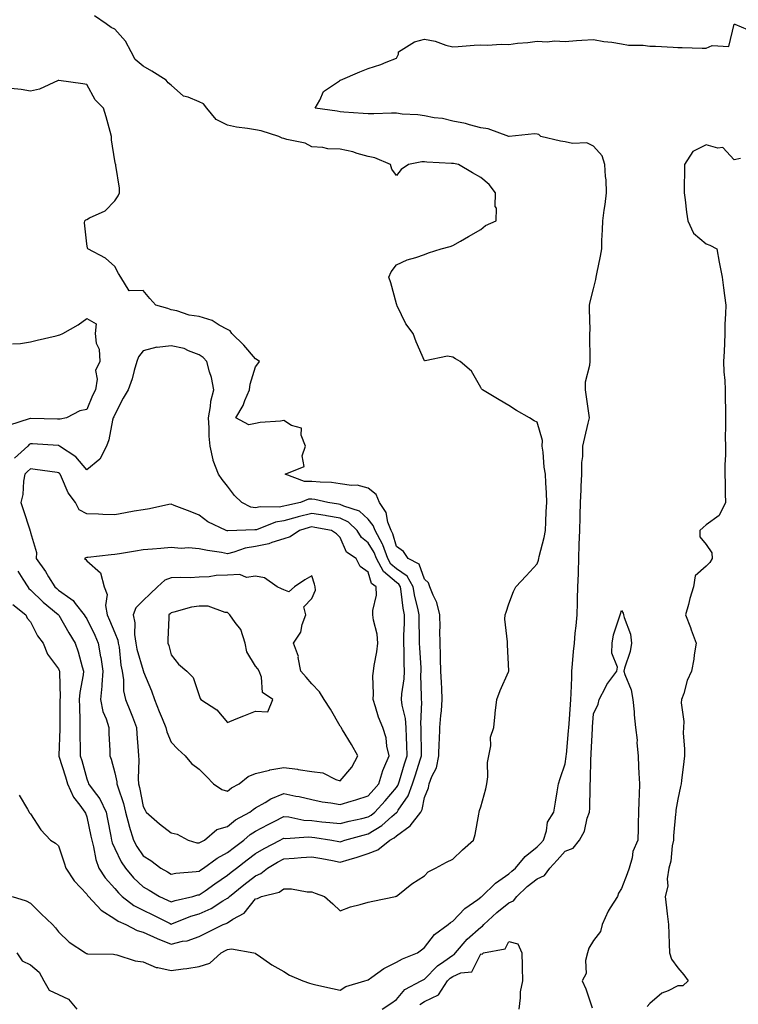
# Model space of a CAD drawing. Units: inches. Extents: x 923603 to 926243, y 7245098 to 7247738.
# Drawn here: x 924924 to 925180, y 7246744 to 7247093 of the extents above; entities that cross this region are included whole.
import ezdxf

# ---------------------------------------------------------------- set-up
doc = ezdxf.new("R2010")
doc.units = ezdxf.units.IN
doc.header["$MEASUREMENT"] = 0
doc.layers.add('Contour_92367245', color=7, linetype='Continuous', true_color=0x6bbc46)

msp = doc.modelspace()

# ---------------------------------------------------------------- linework, layer by layer
at = {"layer": 'Contour_92367245'}
for points in [[(924921.59, 7246781.92, 3241), (924926.52, 7246780.4, 3241), (924928.05, 7246779.5, 3241), (924931.89, 7246775.77, 3241), (924935.85, 7246771.92, 3241), (924936.92, 7246770.79, 3241), (924938.05, 7246769.4, 3241), (924941.85, 7246765.73, 3241), (924947.57, 7246761.92, 3241), (924947.84, 7246761.71, 3241), (924948.05, 7246761.63, 3241), (924948.38, 7246761.59, 3241), (924957.56, 7246761.43, 3241), (924958.05, 7246761.34, 3241), (924958.76, 7246761.22, 3241), (924965.24, 7246759.11, 3241), (924968.05, 7246758.74, 3241), (924972.76, 7246756.63, 3241), (924973.31, 7246756.66, 3241), (924978.05, 7246755.63, 3241), (924982.36, 7246756.23, 3241), (924983.61, 7246756.36, 3241), (924988.05, 7246757.02, 3241), (924991.8, 7246758.18, 3241), (924995.82, 7246761.92, 3241), (924997.29, 7246762.68, 3241), (924998.05, 7246763.06, 3241), (924999.43, 7246763.3, 3241), (925007.42, 7246761.92, 3241), (925007.86, 7246761.72, 3241), (925008.05, 7246761.64, 3241), (925008.91, 7246761.06, 3241), (925013.8, 7246757.67, 3241), (925018.05, 7246755.22, 3241), (925020.11, 7246753.98, 3241), (925024.78, 7246751.92, 3241), (925027.22, 7246751.09, 3241), (925028.05, 7246750.87, 3241), (925029.42, 7246750.55, 3241), (925035.39, 7246749.25, 3241), (925038.05, 7246748.64, 3241), (925040.05, 7246749.93, 3241), (925046.79, 7246751.92, 3241), (925047.73, 7246752.24, 3241), (925048.05, 7246752.32, 3241), (925049.33, 7246753.2, 3241), (925053.61, 7246756.36, 3241), (925058.05, 7246758.52, 3241), (925060.23, 7246759.74, 3241), (925065.51, 7246761.92, 3241), (925066.96, 7246763.01, 3241), (925068.05, 7246763.77, 3241), (925071.63, 7246768.35, 3241), (925076.44, 7246771.92, 3241), (925077.29, 7246772.67, 3241), (925078.05, 7246773.13, 3241), (925082.34, 7246777.63, 3241), (925086.95, 7246780.82, 3241), (925088.05, 7246781.63, 3241), (925088.2, 7246781.76, 3241), (925088.4, 7246781.92, 3241), (925093.3, 7246786.67, 3241), (925098.05, 7246789.96, 3241), (925099.08, 7246790.89, 3241), (925100.37, 7246791.92, 3241), (925103.83, 7246796.14, 3241), (925108.05, 7246799.5, 3241), (925109.21, 7246800.76, 3241), (925110.27, 7246801.92, 3241), (925111.35, 7246805.22, 3241), (925111.71, 7246808.26, 3241), (925114.03, 7246811.92, 3241), (925114.52, 7246815.46, 3241), (925115.19, 7246819.06, 3241), (925115.62, 7246821.92, 3241), (925116.21, 7246823.77, 3241), (925118.05, 7246829.01, 3241), (925118.4, 7246831.58, 3241), (925118.42, 7246831.92, 3241), (925118.45, 7246832.32, 3241), (925119.22, 7246840.76, 3241), (925119.3, 7246841.92, 3241), (925119.39, 7246843.26, 3241), (925119.92, 7246850.05, 3241), (925120.06, 7246851.92, 3241), (925120.15, 7246854.02, 3241), (925120.33, 7246859.64, 3241), (925120.43, 7246861.92, 3241), (925120.67, 7246864.55, 3241), (925121.01, 7246868.96, 3241), (925121.29, 7246871.92, 3241), (925121.58, 7246875.46, 3241), (925121.95, 7246878.02, 3241), (925122.23, 7246881.92, 3241), (925122.38, 7246886.25, 3241), (925122.4, 7246887.56, 3241), (925122.55, 7246891.92, 3241), (925122.7, 7246896.57, 3241), (925122.71, 7246897.25, 3241), (925122.87, 7246901.92, 3241), (925123.02, 7246906.89, 3241), (925123.02, 7246906.95, 3241), (925123.17, 7246911.92, 3241), (925123.31, 7246916.66, 3241), (925123.32, 7246917.19, 3241), (925123.46, 7246921.92, 3241), (925123.64, 7246926.33, 3241), (925123.73, 7246927.6, 3241), (925123.92, 7246931.92, 3241), (925123.95, 7246936.02, 3241), (925124.28, 7246938.15, 3241), (925124.32, 7246941.92, 3241), (925125.01, 7246944.96, 3241), (925126.17, 7246950.04, 3241), (925126.6, 7246951.92, 3241), (925126.36, 7246953.62, 3241), (925125.56, 7246959.43, 3241), (925125.2, 7246961.92, 3241), (925125.24, 7246964.73, 3241), (925126.8, 7246970.67, 3241), (925126.83, 7246971.92, 3241), (925126.83, 7246973.13, 3241), (925126.79, 7246980.66, 3241), (925126.8, 7246981.92, 3241), (925126.83, 7246983.14, 3241), (925126.66, 7246990.53, 3241), (925126.69, 7246991.92, 3241), (925126.85, 7246993.12, 3241), (925128.05, 7246997.71, 3241), (925128.87, 7247001.1, 3241), (925129.01, 7247001.92, 3241), (925129.2, 7247003.07, 3241), (925130.61, 7247009.36, 3241), (925130.98, 7247011.92, 3241), (925131.03, 7247014.9, 3241), (925131.3, 7247018.67, 3241), (925131.36, 7247021.92, 3241), (925131.86, 7247025.73, 3241), (925132.24, 7247027.73, 3241), (925132.72, 7247031.92, 3241), (925132.57, 7247036.44, 3241), (925132.33, 7247037.63, 3241), (925132.14, 7247041.92, 3241), (925131.13, 7247045.01, 3241), (925128.05, 7247048.43, 3241), (925125.7, 7247049.57, 3241), (925120.62, 7247049.35, 3241), (925118.05, 7247049.95, 3241), (925116.32, 7247050.18, 3241), (925109.33, 7247051.92, 3241), (925108.67, 7247052.55, 3241), (925108.05, 7247052.73, 3241), (925107.16, 7247052.81, 3241), (925098.15, 7247051.92, 3241), (925098.05, 7247051.92, 3241), (925098.03, 7247051.92, 3241), (925090.7, 7247054.57, 3241), (925088.05, 7247054.91, 3241), (925084.01, 7247055.96, 3241), (925082.61, 7247056.48, 3241), (925078.05, 7247057.37, 3241), (925074.4, 7247058.27, 3241), (925071.45, 7247058.51, 3241), (925068.05, 7247059.17, 3241), (925065.64, 7247059.52, 3241), (925060.12, 7247059.86, 3241), (925058.05, 7247060.11, 3241), (925056.28, 7247060.15, 3241), (925050.06, 7247059.92, 3241), (925048.05, 7247059.95, 3241), (925046.23, 7247060.1, 3241), (925039.43, 7247060.54, 3241), (925038.05, 7247060.65, 3241), (925036.99, 7247060.86, 3241), (925029.22, 7247061.92, 3241), (925030.89, 7247064.76, 3241), (925032.15, 7247067.83, 3241), (925037.8, 7247071.67, 3241), (925038.05, 7247071.87, 3241), (925038.08, 7247071.88, 3241), (925038.17, 7247071.92, 3241), (925045.12, 7247074.86, 3241), (925048.05, 7247075.99, 3241), (925052.52, 7247077.45, 3241), (925054.41, 7247078.28, 3241), (925058.05, 7247079.71, 3241), (925058.86, 7247081.11, 3241), (925058.8, 7247081.92, 3241), (925064.47, 7247085.5, 3241), (925068.05, 7247086.41, 3241), (925071.83, 7247085.7, 3241), (925075.64, 7247084.33, 3241), (925078.05, 7247083.73, 3241), (925080, 7247083.87, 3241), (925085.66, 7247084.31, 3241), (925088.05, 7247084.49, 3241), (925090.47, 7247084.34, 3241), (925095.27, 7247084.7, 3241), (925098.05, 7247084.57, 3241), (925101.11, 7247084.98, 3241), (925104.72, 7247085.24, 3241), (925108.05, 7247085.76, 3241), (925111.66, 7247085.52, 3241), (925114.17, 7247085.8, 3241), (925118.05, 7247085.61, 3241), (925122.07, 7247085.93, 3241), (925123.93, 7247086.04, 3241), (925128.05, 7247086.38, 3241), (925131.71, 7247085.58, 3241), (925134.62, 7247085.35, 3241), (925138.05, 7247084.75, 3241), (925140.51, 7247084.37, 3241), (925145.67, 7247084.3, 3241), (925148.05, 7247084.01, 3241), (925150.08, 7247083.95, 3241), (925156.42, 7247083.55, 3241), (925158.05, 7247083.49, 3241), (925159.58, 7247083.45, 3241), (925166.72, 7247083.25, 3241), (925168.05, 7247083.21, 3241), (925170.28, 7247084.15, 3241), (925176.16, 7247083.81, 3241), (925178.05, 7247091.83, 3241), (925178.22, 7247091.75, 3241), (925185.06, 7247088.93, 3241)], [(924924.08, 7246817.95, 3242), (924927.02, 7246812.95, 3242), (924927.65, 7246811.92, 3242), (924927.77, 7246811.64, 3242), (924928.05, 7246811.24, 3242), (924931.76, 7246805.62, 3242), (924935.21, 7246801.92, 3242), (924936.98, 7246800.85, 3242), (924938.05, 7246799.87, 3242), (924940.03, 7246793.9, 3242), (924940.65, 7246791.92, 3242), (924943.58, 7246787.46, 3242), (924948.05, 7246782.76, 3242), (924948.37, 7246782.24, 3242), (924948.66, 7246781.92, 3242), (924953.13, 7246777, 3242), (924958.05, 7246773.99, 3242), (924959.25, 7246773.11, 3242), (924961.95, 7246771.92, 3242), (924965.96, 7246769.82, 3242), (924968.05, 7246769.25, 3242), (924973.04, 7246766.94, 3242), (924973.05, 7246766.93, 3242), (924978.05, 7246764.99, 3242), (924982.13, 7246766, 3242), (924983.76, 7246766.21, 3242), (924988.05, 7246767.68, 3242), (924990.85, 7246769.12, 3242), (924996.57, 7246771.92, 3242), (924997.64, 7246772.33, 3242), (924998.05, 7246772.57, 3242), (924999.94, 7246773.81, 3242), (925003.95, 7246776.02, 3242), (925008.05, 7246781.08, 3242), (925008.75, 7246781.22, 3242), (925010.09, 7246781.92, 3242), (925016.47, 7246783.5, 3242), (925018.05, 7246784.65, 3242), (925020.76, 7246784.63, 3242), (925026.37, 7246783.61, 3242), (925028.05, 7246783.59, 3242), (925029.21, 7246783.07, 3242), (925032.54, 7246781.92, 3242), (925035.47, 7246779.33, 3242), (925038.05, 7246776.83, 3242), (925041.72, 7246778.25, 3242), (925045.16, 7246779.03, 3242), (925048.05, 7246779.93, 3242), (925049.72, 7246780.25, 3242), (925057.78, 7246781.92, 3242), (925057.99, 7246781.98, 3242), (925058.05, 7246782.03, 3242), (925058.52, 7246782.39, 3242), (925063.55, 7246786.41, 3242), (925068.05, 7246789.19, 3242), (925069.29, 7246790.68, 3242), (925071.98, 7246791.92, 3242), (925075.88, 7246794.1, 3242), (925078.05, 7246795.11, 3242), (925081.53, 7246798.44, 3242), (925085.47, 7246801.92, 3242), (925086.09, 7246803.88, 3242), (925087.3, 7246811.18, 3242), (925087.49, 7246811.92, 3242), (925087.57, 7246812.4, 3242), (925088.05, 7246813.8, 3242), (925089.82, 7246820.15, 3242), (925090.18, 7246821.92, 3242), (925090.5, 7246824.37, 3242), (925090.47, 7246829.5, 3242), (925090.91, 7246831.92, 3242), (925091.58, 7246835.46, 3242), (925091.49, 7246838.48, 3242), (925092.62, 7246841.92, 3242), (925093.12, 7246846.85, 3242), (925093.15, 7246847.02, 3242), (925093.68, 7246851.92, 3242), (925094.86, 7246855.11, 3242), (925097.88, 7246861.74, 3242), (925097.95, 7246861.92, 3242), (925097.96, 7246862.02, 3242), (925097.5, 7246871.36, 3242), (925097.52, 7246871.92, 3242), (925097.57, 7246872.41, 3242), (925096.59, 7246880.46, 3242), (925096.68, 7246881.92, 3242), (925097.01, 7246882.96, 3242), (925098.05, 7246885.88, 3242), (925099.7, 7246890.28, 3242), (925100.47, 7246891.92, 3242), (925104.11, 7246895.86, 3242), (925108.05, 7246900.12, 3242), (925108.54, 7246901.43, 3242), (925108.63, 7246901.92, 3242), (925108.77, 7246902.64, 3242), (925110.57, 7246909.4, 3242), (925110.98, 7246911.92, 3242), (925111.17, 7246915.05, 3242), (925111.27, 7246918.71, 3242), (925111.48, 7246921.92, 3242), (925111.41, 7246925.29, 3242), (925111.14, 7246928.83, 3242), (925111.07, 7246931.92, 3242), (925110.56, 7246934.43, 3242), (925110.16, 7246939.8, 3242), (925109.82, 7246941.92, 3242), (925109.98, 7246943.85, 3242), (925108.05, 7246950.34, 3242), (925106.99, 7246950.86, 3242), (925105.39, 7246951.92, 3242), (925100.69, 7246954.57, 3242), (925098.05, 7246956.3, 3242), (925094.52, 7246958.39, 3242), (925088.63, 7246961.92, 3242), (925088.32, 7246962.19, 3242), (925088.05, 7246962.69, 3242), (925084.68, 7246968.55, 3242), (925080.72, 7246971.92, 3242), (925079.01, 7246972.88, 3242), (925078.05, 7246973.45, 3242), (925076.19, 7246973.79, 3242), (925068.26, 7246972.13, 3242), (925068.05, 7246972.21, 3242), (925065.12, 7246978.99, 3242), (925064.01, 7246981.92, 3242), (925061.42, 7246985.29, 3242), (925058.29, 7246991.68, 3242), (925058.16, 7246991.92, 3242), (925058.17, 7246992.04, 3242), (925058.05, 7246992.41, 3242), (925056.06, 7246999.93, 3242), (925055.33, 7247001.92, 3242), (925056.16, 7247003.81, 3242), (925058.05, 7247006.28, 3242), (925061.87, 7247008.09, 3242), (925064.99, 7247008.86, 3242), (925068.05, 7247009.94, 3242), (925069.41, 7247010.56, 3242), (925073.97, 7247011.92, 3242), (925077.2, 7247012.77, 3242), (925078.05, 7247013.14, 3242), (925080.85, 7247014.72, 3242), (925083.67, 7247016.3, 3242), (925088.05, 7247018.8, 3242), (925089.76, 7247020.21, 3242), (925093.47, 7247021.92, 3242), (925093.58, 7247026.38, 3242), (925093.17, 7247027.05, 3242), (925093.21, 7247031.92, 3242), (925091, 7247034.87, 3242), (925088.05, 7247037.35, 3242), (925085.07, 7247038.94, 3242), (925080.13, 7247041.92, 3242), (925078.36, 7247042.23, 3242), (925078.05, 7247042.29, 3242), (925077.63, 7247042.34, 3242), (925068.89, 7247042.76, 3242), (925068.05, 7247042.88, 3242), (925067.08, 7247042.89, 3242), (925062.32, 7247041.92, 3242), (925059.77, 7247040.2, 3242), (925058.05, 7247038.03, 3242), (925056.42, 7247040.29, 3242), (925055.93, 7247041.92, 3242), (925050.42, 7247044.29, 3242), (925048.05, 7247044.82, 3242), (925044.09, 7247045.88, 3242), (925042.57, 7247046.44, 3242), (925038.05, 7247047.37, 3242), (925033.68, 7247047.55, 3242), (925031.98, 7247047.99, 3242), (925028.05, 7247048.25, 3242), (925025.62, 7247049.49, 3242), (925019.14, 7247050.84, 3242), (925018.05, 7247051.2, 3242), (925017.42, 7247051.29, 3242), (925016.31, 7247051.92, 3242), (925010.03, 7247053.9, 3242), (925008.05, 7247054.24, 3242), (925005.22, 7247054.75, 3242), (925001.28, 7247055.15, 3242), (924998.05, 7247055.85, 3242), (924994, 7247057.87, 3242), (924990.76, 7247061.92, 3242), (924989.59, 7247063.46, 3242), (924988.05, 7247064.21, 3242), (924984.09, 7247065.88, 3242), (924982.38, 7247066.25, 3242), (924978.05, 7247070.05, 3242), (924977.03, 7247070.9, 3242), (924976.26, 7247071.92, 3242), (924971.22, 7247075.09, 3242), (924968.05, 7247076.81, 3242), (924965.31, 7247079.18, 3242), (924963.88, 7247081.92, 3242), (924961.85, 7247085.72, 3242), (924958.05, 7247090.04, 3242), (924956.75, 7247090.62, 3242), (924954.98, 7247091.92, 3242), (924950.81, 7247094.68, 3242)], [(924921.79, 7246885.65, 3243), (924926.43, 7246881.92, 3243), (924926.91, 7246880.78, 3243), (924928.05, 7246879.46, 3243), (924930.59, 7246874.46, 3243), (924932.56, 7246871.92, 3243), (924934.17, 7246868.04, 3243), (924938.05, 7246862.81, 3243), (924938.28, 7246862.15, 3243), (924938.36, 7246861.92, 3243), (924938.33, 7246861.64, 3243), (924938.57, 7246852.45, 3243), (924938.53, 7246851.92, 3243), (924938.54, 7246851.43, 3243), (924938.46, 7246842.33, 3243), (924938.46, 7246841.92, 3243), (924938.46, 7246841.51, 3243), (924938.13, 7246832, 3243), (924938.13, 7246831.92, 3243), (924938.16, 7246831.81, 3243), (924940.5, 7246824.37, 3243), (924941.2, 7246821.92, 3243), (924943.31, 7246817.18, 3243), (924945.62, 7246814.35, 3243), (924947.44, 7246811.92, 3243), (924947.58, 7246811.45, 3243), (924948.05, 7246810.26, 3243), (924949.52, 7246803.39, 3243), (924949.81, 7246801.92, 3243), (924950.47, 7246799.5, 3243), (924951.23, 7246795.1, 3243), (924952.38, 7246791.92, 3243), (924954.65, 7246788.52, 3243), (924958.05, 7246784.7, 3243), (924959.34, 7246783.21, 3243), (924960.66, 7246781.92, 3243), (924964.83, 7246778.7, 3243), (924968.05, 7246777.02, 3243), (924971.54, 7246775.42, 3243), (924977.67, 7246772.3, 3243), (924978.05, 7246772.12, 3243), (924978.34, 7246772.21, 3243), (924985.09, 7246774.88, 3243), (924988.05, 7246775.73, 3243), (924992.31, 7246777.66, 3243), (924996.46, 7246780.33, 3243), (924998.05, 7246781.27, 3243), (924998.44, 7246781.53, 3243), (924998.78, 7246781.92, 3243), (925003.89, 7246786.07, 3243), (925008.05, 7246789.26, 3243), (925009.93, 7246790.04, 3243), (925012.27, 7246791.92, 3243), (925015.85, 7246794.12, 3243), (925018.05, 7246795.32, 3243), (925021.72, 7246795.58, 3243), (925024.2, 7246795.77, 3243), (925028.05, 7246796.05, 3243), (925031.52, 7246795.39, 3243), (925035.31, 7246794.66, 3243), (925038.05, 7246794.14, 3243), (925041.23, 7246795.1, 3243), (925044.07, 7246795.9, 3243), (925048.05, 7246797.17, 3243), (925051.51, 7246798.46, 3243), (925055.78, 7246801.92, 3243), (925057.23, 7246802.74, 3243), (925058.05, 7246803.43, 3243), (925062.97, 7246807, 3243), (925066.71, 7246811.92, 3243), (925067.21, 7246812.76, 3243), (925068.05, 7246817.07, 3243), (925069.48, 7246820.48, 3243), (925069.74, 7246821.92, 3243), (925070.64, 7246824.51, 3243), (925072.31, 7246827.66, 3243), (925073.14, 7246831.92, 3243), (925073.28, 7246836.7, 3243), (925073.32, 7246837.19, 3243), (925073.47, 7246841.92, 3243), (925073.82, 7246846.15, 3243), (925074.02, 7246847.89, 3243), (925074.37, 7246851.92, 3243), (925074.16, 7246855.81, 3243), (925074.02, 7246857.89, 3243), (925073.81, 7246861.92, 3243), (925073.68, 7246866.29, 3243), (925073.71, 7246867.58, 3243), (925073.57, 7246871.92, 3243), (925073.53, 7246876.44, 3243), (925073.56, 7246877.43, 3243), (925073.51, 7246881.92, 3243), (925072.43, 7246886.3, 3243), (925071.06, 7246888.91, 3243), (925069.89, 7246891.92, 3243), (925069.4, 7246893.27, 3243), (925068.05, 7246894.61, 3243), (925066.13, 7246900.01, 3243), (925062.19, 7246901.92, 3243), (925060.58, 7246904.45, 3243), (925058.05, 7246906.27, 3243), (925056.82, 7246910.69, 3243), (925056.16, 7246911.92, 3243), (925055.07, 7246914.9, 3243), (925054.48, 7246918.36, 3243), (925052.04, 7246921.92, 3243), (925050.86, 7246924.72, 3243), (925048.05, 7246926.97, 3243), (925044.16, 7246928.02, 3243), (925042.1, 7246927.87, 3243), (925038.05, 7246928.49, 3243), (925035.05, 7246928.92, 3243), (925030.94, 7246929.03, 3243), (925028.05, 7246929.36, 3243), (925025.47, 7246929.33, 3243), (925018.5, 7246931.92, 3243), (925025.3, 7246934.67, 3243), (925024.62, 7246938.49, 3243), (925025.76, 7246941.92, 3243), (925024.18, 7246945.79, 3243), (925024.35, 7246948.23, 3243), (925020.81, 7246949.17, 3243), (925018.05, 7246950.95, 3243), (925016.85, 7246950.72, 3243), (925009.65, 7246950.33, 3243), (925008.05, 7246949.9, 3243), (925005.61, 7246949.48, 3243), (925000.97, 7246951.92, 3243), (925003.6, 7246956.36, 3243), (925004.23, 7246958.1, 3243), (925005.93, 7246961.92, 3243), (925006.1, 7246963.87, 3243), (925008.05, 7246970.08, 3243), (925008.87, 7246971.1, 3243), (925009.46, 7246971.92, 3243), (925008.63, 7246972.51, 3243), (925008.05, 7246972.87, 3243), (925003.92, 7246977.79, 3243), (924999.65, 7246981.92, 3243), (924998.98, 7246982.85, 3243), (924998.05, 7246983.36, 3243), (924995.08, 7246984.9, 3243), (924992.59, 7246986.46, 3243), (924988.05, 7246987.92, 3243), (924984.48, 7246988.36, 3243), (924980.04, 7246989.93, 3243), (924978.05, 7246990.3, 3243), (924976.89, 7246990.76, 3243), (924972.56, 7246991.92, 3243), (924970.49, 7246994.36, 3243), (924968.05, 7246997.13, 3243), (924963.17, 7246997.05, 3243), (924960.22, 7247001.92, 3243), (924959.36, 7247003.23, 3243), (924958.05, 7247005.67, 3243), (924954.78, 7247008.65, 3243), (924948.4, 7247011.92, 3243), (924948.32, 7247012.19, 3243), (924948.05, 7247013.74, 3243), (924947.3, 7247021.17, 3243), (924947.4, 7247021.92, 3243), (924947.7, 7247022.27, 3243), (924948.05, 7247022.37, 3243), (924949.09, 7247022.96, 3243), (924954.55, 7247025.42, 3243), (924958.05, 7247028.97, 3243), (924959.19, 7247030.78, 3243), (924959.72, 7247031.92, 3243), (924959.64, 7247033.5, 3243), (924958.38, 7247041.59, 3243), (924958.36, 7247041.92, 3243), (924958.22, 7247042.09, 3243), (924958.05, 7247043.24, 3243), (924956.86, 7247050.73, 3243), (924956.87, 7247051.92, 3243), (924956.38, 7247053.59, 3243), (924954.97, 7247058.84, 3243), (924954.02, 7247061.92, 3243), (924951.01, 7247064.88, 3243), (924948.05, 7247070.4, 3243), (924946.72, 7247070.58, 3243), (924938.18, 7247071.79, 3243), (924938.05, 7247071.81, 3243), (924937.89, 7247071.76, 3243), (924931.24, 7247068.73, 3243), (924928.05, 7247068.02, 3243), (924924.75, 7247068.62, 3243), (924921.05, 7247068.92, 3243)], [(925180.23, 7247044.1, 3241), (925178.05, 7247043.62, 3241), (925174.07, 7247047.94, 3241), (925172.25, 7247047.72, 3241), (925168.05, 7247048.94, 3241), (925163.38, 7247046.59, 3241), (925160.43, 7247041.92, 3241), (925160.44, 7247039.54, 3241), (925160.23, 7247034.11, 3241), (925160.24, 7247031.92, 3241), (925160.65, 7247029.32, 3241), (925161.07, 7247024.94, 3241), (925161.61, 7247021.92, 3241), (925163.63, 7247017.5, 3241), (925168.05, 7247013.72, 3241), (925169.37, 7247013.24, 3241), (925171.86, 7247011.92, 3241), (925172.7, 7247007.26, 3241), (925172.79, 7247006.66, 3241), (925173.76, 7247001.92, 3241), (925174.25, 7246998.12, 3241), (925174.57, 7246995.4, 3241), (925175.02, 7246991.92, 3241), (925174.99, 7246988.86, 3241), (925174.78, 7246985.18, 3241), (925174.77, 7246981.92, 3241), (925174.58, 7246978.45, 3241), (925174.43, 7246975.54, 3241), (925174.23, 7246971.92, 3241), (925174.35, 7246968.22, 3241), (925174.73, 7246965.24, 3241), (925174.86, 7246961.92, 3241), (925174.86, 7246958.73, 3241), (925174.91, 7246955.06, 3241), (925174.91, 7246951.92, 3241), (925174.97, 7246948.84, 3241), (925174.87, 7246945.1, 3241), (925174.94, 7246941.92, 3241), (925174.93, 7246938.8, 3241), (925174.68, 7246935.29, 3241), (925174.68, 7246931.92, 3241), (925174.81, 7246928.68, 3241), (925174.86, 7246925.11, 3241), (925174.98, 7246921.92, 3241), (925172.75, 7246917.21, 3241), (925168.05, 7246913.98, 3241), (925167.04, 7246912.93, 3241), (925165.84, 7246911.92, 3241), (925165.83, 7246909.7, 3241), (925168.05, 7246906.97, 3241), (925170.13, 7246904, 3241), (925170.26, 7246901.92, 3241), (925169.42, 7246900.55, 3241), (925168.05, 7246899.22, 3241), (925164.14, 7246895.83, 3241), (925163.55, 7246891.92, 3241), (925162.25, 7246887.72, 3241), (925161.8, 7246885.67, 3241), (925160.79, 7246881.92, 3241), (925162.49, 7246877.48, 3241), (925162.81, 7246876.68, 3241), (925164.55, 7246871.92, 3241), (925163.87, 7246867.73, 3241), (925163.74, 7246866.23, 3241), (925162.87, 7246861.92, 3241), (925161.36, 7246858.61, 3241), (925160.11, 7246853.98, 3241), (925159.38, 7246851.92, 3241), (925159.22, 7246850.75, 3241), (925160.17, 7246844.04, 3241), (925159.99, 7246841.92, 3241), (925159.98, 7246840, 3241), (925160.36, 7246834.23, 3241), (925160.35, 7246831.92, 3241), (925160.15, 7246829.82, 3241), (925159.29, 7246823.16, 3241), (925159.16, 7246821.92, 3241), (925159.02, 7246820.95, 3241), (925158.05, 7246816.44, 3241), (925157.36, 7246812.61, 3241), (925157.29, 7246811.92, 3241), (925157.25, 7246811.12, 3241), (925156.5, 7246803.46, 3241), (925156.43, 7246801.92, 3241), (925156.02, 7246799.89, 3241), (925155.53, 7246794.44, 3241), (925154.85, 7246791.92, 3241), (925154.28, 7246788.15, 3241), (925154.44, 7246785.52, 3241), (925153.51, 7246781.92, 3241), (925153.97, 7246777.84, 3241), (925154.23, 7246775.75, 3241), (925154.66, 7246771.92, 3241), (925154.8, 7246768.67, 3241), (925154.93, 7246765.04, 3241), (925155.07, 7246761.92, 3241), (925155.73, 7246759.6, 3241), (925158.05, 7246756.53, 3241), (925160.16, 7246754.04, 3241), (925161.7, 7246751.92, 3241), (925159.76, 7246750.21, 3241), (925158.05, 7246750.19, 3241), (925154.54, 7246748.4, 3241), (925152.4, 7246747.57, 3241), (925148.05, 7246743.95, 3241), (925147.17, 7246742.81, 3241)], [(924921.73, 7246978.24, 3243), (924924.5, 7246978.37, 3243), (924928.05, 7246978.88, 3243), (924930.44, 7246979.53, 3243), (924937.16, 7246981.03, 3243), (924938.05, 7246981.25, 3243), (924938.55, 7246981.42, 3243), (924939.62, 7246981.92, 3243), (924945.06, 7246984.92, 3243), (924948.05, 7246987.25, 3243), (924951.44, 7246985.31, 3243), (924951.02, 7246981.92, 3243), (924951.45, 7246978.51, 3243), (924952.42, 7246976.29, 3243), (924952.69, 7246971.92, 3243), (924951.22, 7246968.75, 3243), (924951.81, 7246965.68, 3243), (924951.15, 7246961.92, 3243), (924950.14, 7246959.83, 3243), (924948.05, 7246954.91, 3243), (924945.55, 7246954.43, 3243), (924940.83, 7246951.92, 3243), (924938.56, 7246951.41, 3243), (924938.05, 7246951.5, 3243), (924937.65, 7246951.52, 3243), (924928.24, 7246951.73, 3243), (924928.05, 7246951.74, 3243), (924927.66, 7246951.53, 3243), (924920.63, 7246949.33, 3243)], [(924923.56, 7246897.44, 3244), (924925.37, 7246894.6, 3244), (924927.08, 7246891.92, 3244), (924927.47, 7246891.33, 3244), (924928.05, 7246890.84, 3244), (924932.62, 7246886.48, 3244), (924937.9, 7246882.07, 3244), (924938.05, 7246881.94, 3244), (924938.07, 7246881.92, 3244), (924938.11, 7246881.86, 3244), (924941.75, 7246875.62, 3244), (924943.96, 7246871.92, 3244), (924944.97, 7246868.84, 3244), (924946.44, 7246863.52, 3244), (924946.93, 7246861.92, 3244), (924946.82, 7246860.69, 3244), (924945.6, 7246854.37, 3244), (924945.41, 7246851.92, 3244), (924945.44, 7246849.3, 3244), (924945.56, 7246844.41, 3244), (924945.58, 7246841.92, 3244), (924945.59, 7246839.46, 3244), (924945.78, 7246834.19, 3244), (924945.78, 7246831.92, 3244), (924946.31, 7246830.18, 3244), (924948.05, 7246823.75, 3244), (924948.57, 7246822.44, 3244), (924948.73, 7246821.92, 3244), (924950.33, 7246819.63, 3244), (924952.67, 7246816.54, 3244), (924954.96, 7246811.92, 3244), (924955.48, 7246809.35, 3244), (924956.59, 7246803.38, 3244), (924956.88, 7246801.92, 3244), (924957.13, 7246801, 3244), (924958.05, 7246798.96, 3244), (924960.34, 7246794.21, 3244), (924961.8, 7246791.92, 3244), (924964.71, 7246788.58, 3244), (924968.05, 7246785.32, 3244), (924970.23, 7246784.1, 3244), (924973.92, 7246781.92, 3244), (924976.79, 7246780.66, 3244), (924978.05, 7246780.04, 3244), (924979.46, 7246780.51, 3244), (924985.74, 7246781.92, 3244), (924987.53, 7246782.44, 3244), (924988.05, 7246782.53, 3244), (924990.07, 7246783.93, 3244), (924993.56, 7246786.4, 3244), (924998.05, 7246789.45, 3244), (924999.42, 7246790.55, 3244), (925001.21, 7246791.92, 3244), (925005.08, 7246794.89, 3244), (925008.05, 7246797.14, 3244), (925011.04, 7246798.93, 3244), (925016.76, 7246801.92, 3244), (925017.6, 7246802.37, 3244), (925018.05, 7246802.6, 3244), (925018.68, 7246802.55, 3244), (925026.86, 7246803.11, 3244), (925028.05, 7246803.03, 3244), (925029.05, 7246802.92, 3244), (925035.16, 7246801.92, 3244), (925037.58, 7246801.45, 3244), (925038.05, 7246801.35, 3244), (925038.48, 7246801.49, 3244), (925039.76, 7246801.92, 3244), (925046.23, 7246803.74, 3244), (925048.05, 7246804.18, 3244), (925052.83, 7246807.14, 3244), (925056.45, 7246810.32, 3244), (925058.05, 7246811.69, 3244), (925058.19, 7246811.78, 3244), (925058.29, 7246811.92, 3244), (925058.65, 7246812.52, 3244), (925062.28, 7246817.68, 3244), (925063.8, 7246821.92, 3244), (925064.8, 7246825.16, 3244), (925066.55, 7246830.42, 3244), (925067.02, 7246831.92, 3244), (925067, 7246832.97, 3244), (925066.86, 7246840.73, 3244), (925066.82, 7246841.92, 3244), (925066.71, 7246843.26, 3244), (925067.07, 7246850.94, 3244), (925066.96, 7246851.92, 3244), (925067.02, 7246852.95, 3244), (925066.78, 7246860.64, 3244), (925066.84, 7246861.92, 3244), (925066.8, 7246863.18, 3244), (925066.35, 7246870.22, 3244), (925066.29, 7246871.92, 3244), (925066.31, 7246873.66, 3244), (925066.12, 7246879.99, 3244), (925066.14, 7246881.92, 3244), (925065.67, 7246884.29, 3244), (925064.65, 7246888.52, 3244), (925064.06, 7246891.92, 3244), (925061.84, 7246895.71, 3244), (925058.05, 7246898.29, 3244), (925056.08, 7246899.95, 3244), (925055.06, 7246901.92, 3244), (925053.2, 7246906.77, 3244), (925053.14, 7246907.01, 3244), (925050.48, 7246911.92, 3244), (925049.83, 7246913.7, 3244), (925048.05, 7246915.98, 3244), (925044.95, 7246918.82, 3244), (925039.41, 7246920.55, 3244), (925038.05, 7246921.21, 3244), (925037.44, 7246921.31, 3244), (925033.71, 7246921.92, 3244), (925029.11, 7246922.98, 3244), (925028.05, 7246923.1, 3244), (925026.88, 7246923.09, 3244), (925023.96, 7246921.92, 3244), (925019.16, 7246920.82, 3244), (925018.05, 7246920.51, 3244), (925016.37, 7246920.24, 3244), (925009.65, 7246920.33, 3244), (925008.05, 7246919.94, 3244), (925006.38, 7246920.25, 3244), (925003.17, 7246921.92, 3244), (925000.51, 7246924.38, 3244), (924998.05, 7246927.71, 3244), (924996.14, 7246930.02, 3244), (924994.87, 7246931.92, 3244), (924992.94, 7246936.81, 3244), (924992.94, 7246937.03, 3244), (924991.85, 7246941.92, 3244), (924991.58, 7246945.45, 3244), (924991.56, 7246948.4, 3244), (924991.32, 7246951.92, 3244), (924992.06, 7246955.93, 3244), (924992.14, 7246957.83, 3244), (924993.23, 7246961.92, 3244), (924992.4, 7246966.27, 3244), (924991.68, 7246968.29, 3244), (924990.76, 7246971.92, 3244), (924989.47, 7246973.34, 3244), (924988.05, 7246974.3, 3244), (924984.26, 7246975.72, 3244), (924982.71, 7246976.58, 3244), (924978.05, 7246977.52, 3244), (924973.1, 7246976.97, 3244), (924972.97, 7246977, 3244), (924968.05, 7246975.75, 3244), (924966.4, 7246973.57, 3244), (924965.89, 7246971.92, 3244), (924964.92, 7246968.79, 3244), (924964.21, 7246965.77, 3244), (924962.74, 7246961.92, 3244), (924961.02, 7246958.95, 3244), (924958.05, 7246953.15, 3244), (924957.64, 7246952.33, 3244), (924957.45, 7246951.92, 3244), (924957.23, 7246951.1, 3244), (924955.88, 7246944.09, 3244), (924955.13, 7246941.92, 3244), (924952.67, 7246937.3, 3244), (924948.05, 7246933.5, 3244), (924944.21, 7246938.08, 3244), (924938.39, 7246941.92, 3244), (924938.2, 7246942.07, 3244), (924938.05, 7246942.1, 3244), (924937.87, 7246942.11, 3244), (924928.79, 7246942.65, 3244), (924928.05, 7246942.68, 3244), (924927.56, 7246942.42, 3244), (924927.18, 7246941.92, 3244), (924922.36, 7246937.61, 3244)], [(925052.96, 7246741.92, 3240), (925056.03, 7246743.94, 3240), (925058.05, 7246745.34, 3240), (925061.11, 7246748.86, 3240), (925066.86, 7246751.92, 3240), (925067.61, 7246752.36, 3240), (925068.05, 7246752.57, 3240), (925072.71, 7246757.25, 3240), (925074.96, 7246758.83, 3240), (925078.05, 7246761.12, 3240), (925078.61, 7246761.36, 3240), (925079.02, 7246761.92, 3240), (925083.22, 7246766.75, 3240), (925088.05, 7246771.02, 3240), (925088.66, 7246771.31, 3240), (925089.1, 7246771.92, 3240), (925093.75, 7246776.22, 3240), (925098.05, 7246779.61, 3240), (925099.63, 7246780.34, 3240), (925100.78, 7246781.92, 3240), (925104.56, 7246785.41, 3240), (925108.05, 7246788.22, 3240), (925110.64, 7246789.33, 3240), (925112.55, 7246791.92, 3240), (925115.17, 7246794.8, 3240), (925118.05, 7246797.96, 3240), (925120.87, 7246799.1, 3240), (925123.09, 7246801.92, 3240), (925124.82, 7246805.14, 3240), (925125.87, 7246809.73, 3240), (925126.64, 7246811.92, 3240), (925126.72, 7246813.25, 3240), (925126.87, 7246820.74, 3240), (925126.93, 7246821.92, 3240), (925127.01, 7246822.96, 3240), (925127.14, 7246831.01, 3240), (925127.21, 7246831.92, 3240), (925127.26, 7246832.71, 3240), (925127.72, 7246841.59, 3240), (925127.74, 7246841.92, 3240), (925127.76, 7246842.21, 3240), (925128.05, 7246846.84, 3240), (925129.7, 7246850.27, 3240), (925130.06, 7246851.92, 3240), (925132.28, 7246856.16, 3240), (925132.75, 7246857.22, 3240), (925136.38, 7246861.92, 3240), (925136.54, 7246863.42, 3240), (925134.53, 7246868.4, 3240), (925134.68, 7246871.92, 3240), (925135.16, 7246874.81, 3240), (925137.35, 7246881.22, 3240), (925137.51, 7246881.92, 3240), (925137.63, 7246882.34, 3240), (925138.05, 7246883.54, 3240), (925138.66, 7246882.53, 3240), (925138.78, 7246881.92, 3240), (925138.94, 7246881.03, 3240), (925141.27, 7246875.14, 3240), (925141.6, 7246871.92, 3240), (925141.09, 7246868.88, 3240), (925139.14, 7246863.01, 3240), (925138.9, 7246861.92, 3240), (925139.22, 7246860.75, 3240), (925141.45, 7246855.32, 3240), (925142.08, 7246851.92, 3240), (925142.49, 7246847.49, 3240), (925142.52, 7246846.38, 3240), (925142.99, 7246841.92, 3240), (925143.58, 7246837.45, 3240), (925143.51, 7246836.46, 3240), (925143.92, 7246831.92, 3240), (925144.11, 7246827.98, 3240), (925144.21, 7246825.76, 3240), (925144.38, 7246821.92, 3240), (925144.28, 7246818.14, 3240), (925144.16, 7246815.81, 3240), (925144.05, 7246811.92, 3240), (925143.92, 7246807.8, 3240), (925143.93, 7246806.04, 3240), (925143.8, 7246801.92, 3240), (925142.06, 7246797.91, 3240), (925141.76, 7246795.63, 3240), (925140.71, 7246791.92, 3240), (925139.99, 7246789.98, 3240), (925138.05, 7246784.8, 3240), (925136.93, 7246783.04, 3240), (925136.55, 7246781.92, 3240), (925134.04, 7246777.92, 3240), (925133.23, 7246776.73, 3240), (925131.11, 7246771.92, 3240), (925130.53, 7246769.44, 3240), (925128.05, 7246766.22, 3240), (925126.41, 7246763.56, 3240), (925125.93, 7246761.92, 3240), (925125.25, 7246759.12, 3240), (925125.43, 7246754.54, 3240), (925124.03, 7246751.92, 3240), (925125.29, 7246749.16, 3240), (925127.61, 7246742.36, 3240)], [(925066.39, 7246743.58, 3239), (925068.05, 7246744.63, 3239), (925073.01, 7246746.96, 3239), (925076.21, 7246751.92, 3239), (925077.13, 7246752.84, 3239), (925078.05, 7246753.52, 3239), (925080.92, 7246754.79, 3239), (925084.83, 7246755.14, 3239), (925088.05, 7246761.5, 3239), (925088.49, 7246761.47, 3239), (925089.05, 7246761.92, 3239), (925096.65, 7246763.32, 3239), (925098.05, 7246765.96, 3239), (925101.23, 7246765.1, 3239), (925102.61, 7246761.92, 3239), (925102.73, 7246757.23, 3239), (925102.77, 7246756.64, 3239), (925102.88, 7246751.92, 3239), (925101.97, 7246748, 3239), (925102.08, 7246745.95, 3239), (925101.5, 7246741.92, 3239)], [(924923.27, 7246761.92, 3240), (924925.15, 7246759.03, 3240), (924928.05, 7246757.6, 3240), (924931.14, 7246755.01, 3240), (924932.82, 7246751.92, 3240), (924934.74, 7246748.61, 3240), (924938.05, 7246747.05, 3240), (924941.63, 7246745.49, 3240), (924944.56, 7246741.92, 3240)]]:
    msp.add_polyline3d(points, dxfattribs=at)
for points in [[(924988.05, 7246790.93, 3245), (924988.63, 7246791.33, 3245), (924989.5, 7246791.92, 3245), (924994.44, 7246795.53, 3245), (924998.05, 7246797.49, 3245), (925000.56, 7246799.41, 3245), (925003.86, 7246801.92, 3245), (925006.1, 7246803.87, 3245), (925008.05, 7246805.06, 3245), (925012.53, 7246807.45, 3245), (925014.69, 7246808.56, 3245), (925018.05, 7246810.31, 3245), (925019.8, 7246810.16, 3245), (925025.16, 7246809.04, 3245), (925028.05, 7246808.85, 3245), (925031.51, 7246808.45, 3245), (925034.37, 7246808.25, 3245), (925038.05, 7246807.79, 3245), (925041.33, 7246808.64, 3245), (925045.75, 7246809.62, 3245), (925048.05, 7246810.18, 3245), (925049.12, 7246810.85, 3245), (925050.35, 7246811.92, 3245), (925054.06, 7246815.91, 3245), (925058.05, 7246820.59, 3245), (925058.6, 7246821.37, 3245), (925058.8, 7246821.92, 3245), (925059.13, 7246823, 3245), (925060.94, 7246829.04, 3245), (925061.86, 7246831.92, 3245), (925061.74, 7246835.61, 3245), (925061.61, 7246838.36, 3245), (925061.5, 7246841.92, 3245), (925061.23, 7246845.09, 3245), (925060.09, 7246849.88, 3245), (925059.86, 7246851.92, 3245), (925059.98, 7246853.85, 3245), (925060.77, 7246859.21, 3245), (925060.91, 7246861.92, 3245), (925060.81, 7246864.67, 3245), (925060.76, 7246869.21, 3245), (925060.66, 7246871.92, 3245), (925060.7, 7246874.57, 3245), (925060.94, 7246879.03, 3245), (925060.97, 7246881.92, 3245), (925060.49, 7246884.36, 3245), (925059.75, 7246890.22, 3245), (925059.46, 7246891.92, 3245), (925058.93, 7246892.81, 3245), (925058.05, 7246893.4, 3245), (925053.44, 7246897.3, 3245), (925051.03, 7246901.92, 3245), (925050.21, 7246904.08, 3245), (925048.05, 7246907.56, 3245), (925045.61, 7246909.48, 3245), (925044.13, 7246911.92, 3245), (925041, 7246914.87, 3245), (925038.05, 7246916.29, 3245), (925033.25, 7246917.13, 3245), (925032.77, 7246917.2, 3245), (925028.05, 7246918, 3245), (925023.2, 7246916.77, 3245), (925022.77, 7246916.65, 3245), (925018.05, 7246915.36, 3245), (925015.09, 7246914.88, 3245), (925008.33, 7246912.2, 3245), (925008.05, 7246912.13, 3245), (925007.79, 7246912.18, 3245), (925001.42, 7246911.92, 3245), (924998.14, 7246911.83, 3245), (924998.05, 7246911.8, 3245), (924997.96, 7246911.82, 3245), (924997.58, 7246911.92, 3245), (924991.11, 7246914.99, 3245), (924988.05, 7246917.35, 3245), (924984.83, 7246918.71, 3245), (924979.13, 7246920.84, 3245), (924978.05, 7246921.27, 3245), (924977.27, 7246921.14, 3245), (924970.34, 7246919.63, 3245), (924968.05, 7246919.31, 3245), (924964.89, 7246918.76, 3245), (924961.82, 7246918.14, 3245), (924958.05, 7246917.52, 3245), (924953.73, 7246917.59, 3245), (924952.27, 7246917.7, 3245), (924948.05, 7246917.79, 3245), (924945.4, 7246919.27, 3245), (924944.06, 7246921.92, 3245), (924941.44, 7246925.31, 3245), (924939.12, 7246930.85, 3245), (924938.57, 7246931.92, 3245), (924938.33, 7246932.19, 3245), (924938.05, 7246932.4, 3245), (924937.51, 7246932.46, 3245), (924929.75, 7246933.62, 3245), (924928.05, 7246933.79, 3245), (924927.06, 7246932.91, 3245), (924926.04, 7246931.92, 3245), (924925.61, 7246929.48, 3245), (924925.32, 7246924.65, 3245), (924924.68, 7246921.92, 3245), (924925.51, 7246919.38, 3245), (924927.79, 7246912.18, 3245), (924927.87, 7246911.92, 3245), (924927.92, 7246911.79, 3245), (924928.05, 7246911.16, 3245), (924930.17, 7246904.05, 3245), (924930.07, 7246901.92, 3245), (924933.45, 7246897.31, 3245), (924934.52, 7246895.45, 3245), (924936.69, 7246891.92, 3245), (924937.39, 7246891.26, 3245), (924938.05, 7246890.69, 3245), (924942.38, 7246887.59, 3245), (924943.21, 7246887.08, 3245), (924944, 7246885.97, 3245), (924947.2, 7246881.92, 3245), (924947.51, 7246881.38, 3245), (924948.05, 7246880.49, 3245), (924950.91, 7246874.78, 3245), (924952.15, 7246871.92, 3245), (924952.98, 7246866.99, 3245), (924953.01, 7246866.87, 3245), (924953.75, 7246861.92, 3245), (924953.39, 7246857.25, 3245), (924953.39, 7246856.58, 3245), (924952.95, 7246851.92, 3245), (924953.79, 7246847.66, 3245), (924954.93, 7246845.05, 3245), (924955.85, 7246841.92, 3245), (924955.96, 7246839.83, 3245), (924956.22, 7246833.75, 3245), (924956.31, 7246831.92, 3245), (924956.77, 7246830.64, 3245), (924958.05, 7246825.8, 3245), (924958.72, 7246822.58, 3245), (924958.77, 7246821.92, 3245), (924959.05, 7246820.91, 3245), (924961.08, 7246814.95, 3245), (924961.82, 7246811.92, 3245), (924963.08, 7246806.95, 3245), (924963.12, 7246806.85, 3245), (924964.61, 7246801.92, 3245), (924965.8, 7246799.66, 3245), (924968.05, 7246796.3, 3245), (924970.77, 7246794.64, 3245), (924974.38, 7246791.92, 3245), (924976.75, 7246790.61, 3245), (924978.05, 7246789.86, 3245), (924979.76, 7246790.2, 3245), (924986.87, 7246790.74, 3245)], [(924988.05, 7246800.91, 3246), (924988.65, 7246801.32, 3246), (924989.87, 7246801.92, 3246), (924994.24, 7246805.73, 3246), (924998.05, 7246806.73, 3246), (925000.86, 7246809.11, 3246), (925005.94, 7246811.92, 3246), (925007.13, 7246812.84, 3246), (925008.05, 7246813.38, 3246), (925011.41, 7246815.29, 3246), (925013.42, 7246816.56, 3246), (925018.05, 7246818.47, 3246), (925022.39, 7246817.58, 3246), (925023.53, 7246817.41, 3246), (925028.05, 7246816.35, 3246), (925031.67, 7246815.54, 3246), (925034.74, 7246815.23, 3246), (925038.05, 7246814.62, 3246), (925041.94, 7246815.81, 3246), (925043.67, 7246816.3, 3246), (925048.05, 7246817.72, 3246), (925050.08, 7246819.89, 3246), (925051.82, 7246821.92, 3246), (925053.25, 7246826.71, 3246), (925053.65, 7246827.52, 3246), (925055.43, 7246831.92, 3246), (925054.67, 7246835.3, 3246), (925054.37, 7246838.24, 3246), (925053.24, 7246841.92, 3246), (925051.7, 7246845.57, 3246), (925050.67, 7246849.3, 3246), (925049.77, 7246851.92, 3246), (925049.97, 7246853.84, 3246), (925049.68, 7246860.29, 3246), (925049.92, 7246861.92, 3246), (925050.14, 7246864.02, 3246), (925051.16, 7246868.8, 3246), (925051.42, 7246871.92, 3246), (925051.26, 7246875.12, 3246), (925049.88, 7246880.08, 3246), (925049.73, 7246881.92, 3246), (925049.63, 7246883.49, 3246), (925051, 7246888.96, 3246), (925050.9, 7246891.92, 3246), (925049.27, 7246893.14, 3246), (925048.05, 7246897.1, 3246), (925045.23, 7246899.1, 3246), (925043.76, 7246901.92, 3246), (925040.36, 7246904.23, 3246), (925038.05, 7246909.44, 3246), (925036.8, 7246910.68, 3246), (925035.02, 7246911.92, 3246), (925029.13, 7246912.99, 3246), (925028.05, 7246913.18, 3246), (925027.04, 7246912.93, 3246), (925023.66, 7246911.92, 3246), (925020.33, 7246909.64, 3246), (925018.05, 7246908.94, 3246), (925013.8, 7246907.66, 3246), (925012.77, 7246907.2, 3246), (925008.05, 7246906.29, 3246), (925004.31, 7246905.66, 3246), (925000.33, 7246904.2, 3246), (924998.05, 7246903.66, 3246), (924995.9, 7246904.07, 3246), (924990.96, 7246904.83, 3246), (924988.05, 7246905.46, 3246), (924984.26, 7246905.71, 3246), (924981.61, 7246905.48, 3246), (924978.05, 7246905.83, 3246), (924974.42, 7246905.55, 3246), (924971.4, 7246905.27, 3246), (924968.05, 7246905.02, 3246), (924965.35, 7246904.63, 3246), (924959.75, 7246903.62, 3246), (924958.05, 7246903.36, 3246), (924956.7, 7246903.27, 3246), (924948.48, 7246902.36, 3246), (924948.05, 7246902.33, 3246), (924947.72, 7246902.25, 3246), (924947.25, 7246901.92, 3246), (924947.7, 7246901.58, 3246), (924948.05, 7246901.13, 3246), (924953, 7246896.87, 3246), (924954.19, 7246891.92, 3246), (924955.36, 7246889.22, 3246), (924954.72, 7246885.25, 3246), (924955.32, 7246881.92, 3246), (924956.2, 7246880.07, 3246), (924958.05, 7246875.55, 3246), (924959.1, 7246872.97, 3246), (924959.26, 7246871.92, 3246), (924959.52, 7246870.45, 3246), (924960.17, 7246864.05, 3246), (924960.63, 7246861.92, 3246), (924961.1, 7246858.87, 3246), (924961.15, 7246855.02, 3246), (924961.81, 7246851.92, 3246), (924963.66, 7246847.53, 3246), (924964.29, 7246845.68, 3246), (924965.71, 7246841.92, 3246), (924965.84, 7246839.7, 3246), (924966.36, 7246833.62, 3246), (924966.46, 7246831.92, 3246), (924966.59, 7246830.46, 3246), (924966.28, 7246823.7, 3246), (924966.4, 7246821.92, 3246), (924966.77, 7246820.64, 3246), (924968.05, 7246813.85, 3246), (924968.76, 7246812.62, 3246), (924969.12, 7246811.92, 3246), (924973.87, 7246807.74, 3246), (924978.05, 7246804.52, 3246), (924980.2, 7246804.07, 3246), (924984.09, 7246801.92, 3246), (924987.12, 7246800.99, 3246)], [(924998.05, 7246819.36, 3247), (924999.52, 7246820.46, 3247), (925002.24, 7246821.92, 3247), (925005.41, 7246824.56, 3247), (925008.05, 7246825.61, 3247), (925012.97, 7246826.84, 3247), (925013.08, 7246826.89, 3247), (925018.05, 7246827.72, 3247), (925022.88, 7246827.09, 3247), (925023.19, 7246827.06, 3247), (925028.05, 7246826.36, 3247), (925031.91, 7246825.78, 3247), (925036.54, 7246823.42, 3247), (925038.05, 7246822.99, 3247), (925042.17, 7246827.8, 3247), (925044.3, 7246831.92, 3247), (925042.05, 7246835.92, 3247), (925038.87, 7246841.1, 3247), (925038.38, 7246841.92, 3247), (925038.27, 7246842.14, 3247), (925038.05, 7246842.45, 3247), (925034.62, 7246848.49, 3247), (925032.37, 7246851.92, 3247), (925030.74, 7246854.62, 3247), (925028.05, 7246857.47, 3247), (925026, 7246859.87, 3247), (925024.07, 7246861.92, 3247), (925023.22, 7246866.75, 3247), (925023.26, 7246867.13, 3247), (925021.53, 7246871.92, 3247), (925024.11, 7246875.86, 3247), (925024.62, 7246878.49, 3247), (925025.89, 7246881.92, 3247), (925025.16, 7246884.81, 3247), (925028.05, 7246887.81, 3247), (925029.28, 7246890.7, 3247), (925029.23, 7246891.92, 3247), (925029.01, 7246892.89, 3247), (925028.05, 7246895.84, 3247), (925025.55, 7246894.42, 3247), (925021.82, 7246891.92, 3247), (925019.89, 7246890.08, 3247), (925018.05, 7246890.88, 3247), (925017.28, 7246891.15, 3247), (925015.74, 7246891.92, 3247), (925011.21, 7246895.08, 3247), (925008.05, 7246895.74, 3247), (925004.79, 7246895.18, 3247), (925002.42, 7246896.29, 3247), (924998.05, 7246896.06, 3247), (924994.01, 7246895.95, 3247), (924991.54, 7246895.41, 3247), (924988.05, 7246895.28, 3247), (924984.82, 7246895.15, 3247), (924981.33, 7246895.19, 3247), (924978.05, 7246895.08, 3247), (924975.74, 7246894.23, 3247), (924973.25, 7246891.92, 3247), (924970.54, 7246889.43, 3247), (924968.05, 7246887.03, 3247), (924965.55, 7246884.41, 3247), (924964.52, 7246881.92, 3247), (924965.19, 7246879.07, 3247), (924965.03, 7246874.94, 3247), (924965.49, 7246871.92, 3247), (924965.87, 7246869.74, 3247), (924968.05, 7246862.17, 3247), (924968.14, 7246862.01, 3247), (924968.17, 7246861.92, 3247), (924968.25, 7246861.72, 3247), (924971.09, 7246854.96, 3247), (924972.16, 7246851.92, 3247), (924973.78, 7246847.64, 3247), (924974.81, 7246845.16, 3247), (924976.1, 7246841.92, 3247), (924976.47, 7246840.34, 3247), (924978.05, 7246836.67, 3247), (924980.44, 7246834.3, 3247), (924983.04, 7246831.92, 3247), (924985.26, 7246829.13, 3247), (924988.05, 7246827.18, 3247), (924990.62, 7246824.5, 3247), (924993.11, 7246821.92, 3247), (924996.08, 7246819.96, 3247)], [(925008.05, 7246847.72, 3248), (925012.42, 7246847.55, 3248), (925014.19, 7246851.92, 3248), (925010.53, 7246854.4, 3248), (925010.18, 7246859.79, 3248), (925009.32, 7246861.92, 3248), (925008.88, 7246862.76, 3248), (925008.05, 7246863.74, 3248), (925004.98, 7246868.84, 3248), (925004.39, 7246871.92, 3248), (925002.83, 7246876.7, 3248), (925000.77, 7246879.2, 3248), (924998.83, 7246881.92, 3248), (924998.48, 7246882.36, 3248), (924998.05, 7246882.78, 3248), (924997.18, 7246882.8, 3248), (924991.14, 7246885.01, 3248), (924988.05, 7246885.05, 3248), (924985.26, 7246884.7, 3248), (924978.99, 7246882.86, 3248), (924978.05, 7246882.7, 3248), (924977.64, 7246882.33, 3248), (924977.22, 7246881.92, 3248), (924977.17, 7246881.04, 3248), (924976.89, 7246873.08, 3248), (924976.82, 7246871.92, 3248), (924977.21, 7246871.08, 3248), (924978.05, 7246867.78, 3248), (924980.6, 7246864.47, 3248), (924983.62, 7246861.92, 3248), (924985.81, 7246859.68, 3248), (924988.05, 7246853.27, 3248), (924988.33, 7246852.2, 3248), (924988.64, 7246851.92, 3248), (924994.29, 7246848.16, 3248), (924998.05, 7246843.76, 3248), (925001.13, 7246845, 3248), (925003.84, 7246846.14, 3248)]]:
    msp.add_polyline3d(points, close=True, dxfattribs=at)

doc.saveas('drawing.dxf')
